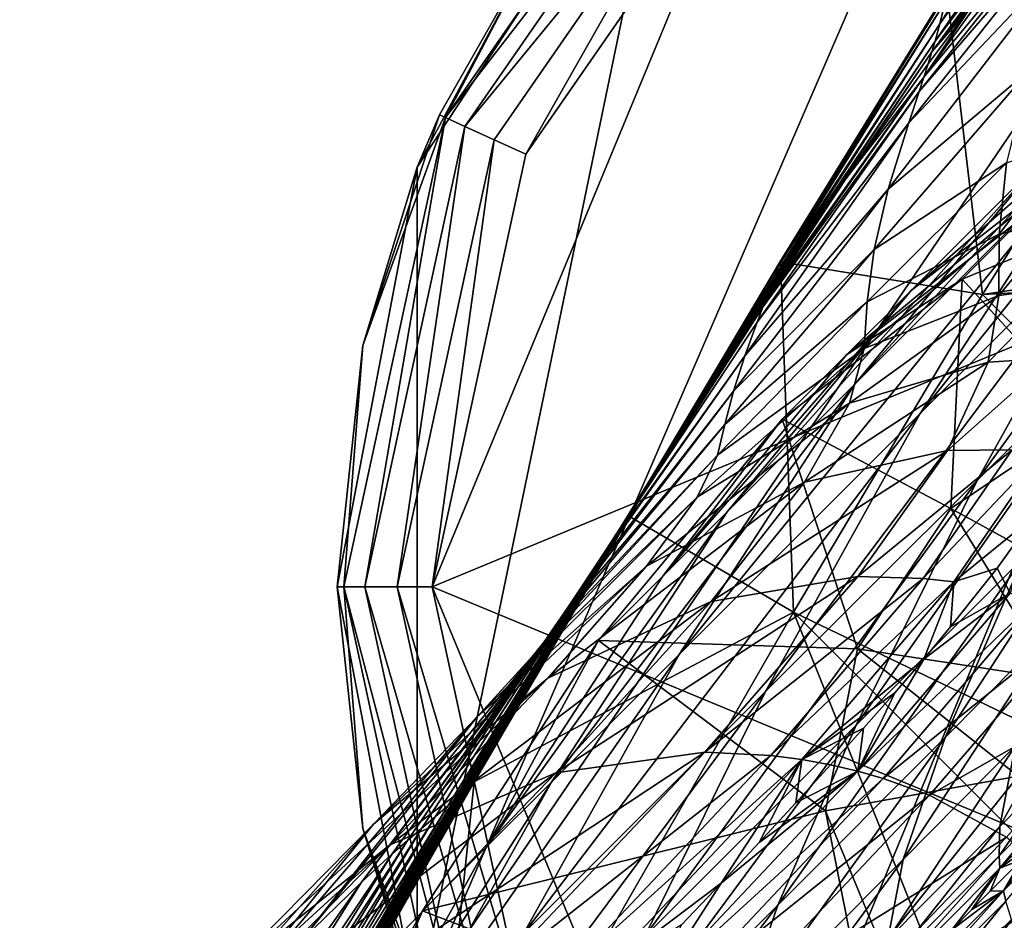
# Model space of a CAD drawing. Units: inches. Extents: x -15.7 to 15.7, y -14 to 7.9.
# Drawn here: x -15.1 to -14.7, y -6.8 to -6.4 of the extents above; entities that cross this region are included whole.
import ezdxf

# ---------------------------------------------------------------- set-up
doc = ezdxf.new("R2010")
doc.units = ezdxf.units.IN
doc.header["$MEASUREMENT"] = 0
for name, color, linetype in [('STORAGE-GLIDE', 4, 'Continuous'), ('STORAGE-LEG', 4, 'Continuous'), ('STORAGE-TOP', 4, 'Continuous')]:
    doc.layers.add(name, color=color, linetype=linetype)

msp = doc.modelspace()

# ---------------------------------------------------------------- linework, layer by layer
at = {"layer": 'STORAGE-GLIDE'}
for points in [[(-14.53849, -6.19322, 0.39365), (-14.97776, -6.83957, 0.39365), (-14.87255, -6.99973, 0.39365)], [(-14.71239, -6.22639, 0.39365), (-14.97776, -6.83957, 0.39365), (-14.53849, -6.19322, 0.39365)], [(-14.53849, -6.19322, 0.39365), (-14.87255, -6.99973, 0.39365), (-14.53849, -7.1381, 0.39365)], [(-14.71239, -6.22639, 0.39365), (-14.87255, -6.33159, 0.39365), (-14.97776, -6.83957, 0.39365)], [(-14.92676, -6.39653, 0.03931), (-14.97776, -6.49175, 0.39365), (-14.87255, -6.33159, 0.39365)], [(-14.87255, -6.33159, 0.39365), (-14.97776, -6.49175, 0.39365), (-14.97776, -6.83957, 0.39365)], [(-14.8644, -6.33974, 0.01148), (-14.96603, -6.4712, 0.02482), (-14.8706, -6.33354, 0.02482)], [(-14.8706, -6.33354, 0.02482), (-14.96603, -6.4712, 0.02482), (-14.92676, -6.39653, 0.03931)], [(-14.8644, -6.33974, 0.01148), (-14.95805, -6.47484, 0.01148), (-14.96603, -6.4712, 0.02482)], [(-14.85497, -6.34918, 0.00271), (-14.95805, -6.47484, 0.01148), (-14.8644, -6.33974, 0.01148)], [(-14.85497, -6.34918, 0.00271), (-14.9459, -6.48036, 0.00271), (-14.95805, -6.47484, 0.01148)], [(-14.93271, -6.48636, -0.00006), (-14.9459, -6.48036, 0.00271), (-14.85497, -6.34918, 0.00271)], [(-14.93271, -6.48636, -0.00006), (-14.85497, -6.34918, 0.00271), (-14.84472, -6.35943, -0.00006)], [(-14.23226, -6.97189, -0.00006), (-14.97156, -6.66566, -0.00006), (-14.23226, -6.35943, -0.00006)], [(-14.84472, -6.35943, -0.00006), (-14.23226, -6.35943, -0.00006), (-14.97156, -6.66566, -0.00006)], [(-14.84472, -6.35943, -0.00006), (-14.97156, -6.66566, -0.00006), (-14.93271, -6.48636, -0.00006)], [(-14.92676, -6.39653, 0.03931), (-14.96855, -6.47006, 0.03931), (-14.97776, -6.49175, 0.39365)], [(-14.96603, -6.4712, 0.02482), (-14.96855, -6.47006, 0.03931), (-14.92676, -6.39653, 0.03931)], [(-14.96603, -6.4712, 0.02482), (-15.00816, -6.66566, 0.02482), (-15.0002, -6.56559, 0.03931)], [(-14.9994, -6.66566, 0.01148), (-15.00816, -6.66566, 0.02482), (-14.96603, -6.4712, 0.02482)], [(-15.0002, -6.56559, 0.03931), (-14.96855, -6.47006, 0.03931), (-14.96603, -6.4712, 0.02482)], [(-14.97776, -6.49175, 0.39365), (-14.96855, -6.47006, 0.03931), (-15.0002, -6.56559, 0.03931)], [(-14.9994, -6.66566, 0.01148), (-14.96603, -6.4712, 0.02482), (-14.95805, -6.47484, 0.01148)], [(-14.95805, -6.47484, 0.01148), (-14.98605, -6.66566, 0.00271), (-14.9994, -6.66566, 0.01148)], [(-14.95805, -6.47484, 0.01148), (-14.9459, -6.48036, 0.00271), (-14.98605, -6.66566, 0.00271)], [(-14.97156, -6.66566, -0.00006), (-14.98605, -6.66566, 0.00271), (-14.9459, -6.48036, 0.00271)], [(-14.97156, -6.66566, -0.00006), (-14.9459, -6.48036, 0.00271), (-14.93271, -6.48636, -0.00006)], [(-14.97776, -6.49175, 0.39365), (-15.01093, -6.66566, 0.21648), (-15.01093, -6.66566, 0.39365)], [(-15.0002, -6.56559, 0.03931), (-15.01093, -6.66566, 0.21648), (-14.97776, -6.49175, 0.39365)], [(-14.97776, -6.83957, 0.39365), (-14.97776, -6.49175, 0.39365), (-15.01093, -6.66566, 0.39365)], [(-15.0002, -6.56559, 0.03931), (-15.00816, -6.66566, 0.02482), (-15.01093, -6.66566, 0.03931)], [(-15.01093, -6.66566, 0.21648), (-15.0002, -6.56559, 0.03931), (-15.01093, -6.66566, 0.03931)], [(-15.01093, -6.66566, 0.03931), (-15.00816, -6.66566, 0.02482), (-15.0002, -6.76573, 0.03931)], [(-15.01093, -6.66566, 0.21648), (-15.01093, -6.66566, 0.03931), (-15.0002, -6.76573, 0.03931)], [(-15.0002, -6.76573, 0.03931), (-14.97776, -6.83957, 0.39365), (-15.01093, -6.66566, 0.21648)], [(-14.97776, -6.83957, 0.39365), (-15.01093, -6.66566, 0.39365), (-15.01093, -6.66566, 0.21648)], [(-15.0002, -6.76573, 0.03931), (-15.00816, -6.66566, 0.02482), (-14.96603, -6.86012, 0.02482)], [(-15.00816, -6.66566, 0.02482), (-14.9994, -6.66566, 0.01148), (-14.95805, -6.85649, 0.01148)], [(-15.00816, -6.66566, 0.02482), (-14.95805, -6.85649, 0.01148), (-14.96603, -6.86012, 0.02482)], [(-14.9459, -6.85096, 0.00271), (-14.95805, -6.85649, 0.01148), (-14.9994, -6.66566, 0.01148)], [(-14.9459, -6.85096, 0.00271), (-14.9994, -6.66566, 0.01148), (-14.98605, -6.66566, 0.00271)], [(-14.98605, -6.66566, 0.00271), (-14.97156, -6.66566, -0.00006), (-14.93271, -6.84496, -0.00006)], [(-14.98605, -6.66566, 0.00271), (-14.93271, -6.84496, -0.00006), (-14.9459, -6.85096, 0.00271)], [(-14.84472, -6.97189, -0.00006), (-14.97156, -6.66566, -0.00006), (-14.23226, -6.97189, -0.00006)], [(-14.84472, -6.97189, -0.00006), (-14.93271, -6.84496, -0.00006), (-14.97156, -6.66566, -0.00006)], [(-14.96855, -6.86126, 0.03931), (-15.0002, -6.76573, 0.03931), (-14.96603, -6.86012, 0.02482)], [(-14.97776, -6.83957, 0.39365), (-15.0002, -6.76573, 0.03931), (-14.96855, -6.86126, 0.03931)]]:
    msp.add_3dface(points, dxfattribs=at)
at = {"layer": 'STORAGE-LEG'}
for points in [[(-14.67281, -6.29475, 14.38657), (-14.67659, -6.31394, 14.33041), (-14.76114, -6.43233, 14.33413)], [(-14.67281, -6.29475, 14.38657), (-14.76114, -6.43233, 14.33413), (-14.75894, -6.4232, 14.39013)], [(-14.67659, -6.31394, 14.33041), (-14.6804, -6.32944, 14.28919), (-14.76317, -6.43958, 14.29368)], [(-14.67659, -6.31394, 14.33041), (-14.76317, -6.43958, 14.29368), (-14.76114, -6.43233, 14.33413)], [(-14.6804, -6.32944, 14.28919), (-14.68316, -6.33896, 14.26452), (-14.76449, -6.44396, 14.26971)], [(-14.6804, -6.32944, 14.28919), (-14.76449, -6.44396, 14.26971), (-14.76317, -6.43958, 14.29368)], [(-14.76449, -6.44396, 14.26971), (-14.68316, -6.33896, 14.26452), (-14.70842, -6.37537, 14.23848)], [(-14.69113, -6.36196, 14.206), (-14.69617, -6.37507, 14.17227), (-14.7698, -6.46039, 14.18111)], [(-14.69113, -6.36196, 14.206), (-14.7698, -6.46039, 14.18111), (-14.76782, -6.4544, 14.21342)], [(-14.69113, -6.36196, 14.206), (-14.76782, -6.4544, 14.21342), (-14.72874, -6.40034, 14.24004)], [(-14.69617, -6.37507, 14.17227), (-14.70682, -6.40229, 14.09759), (-14.77411, -6.47339, 14.1092)], [(-14.69617, -6.37507, 14.17227), (-14.77411, -6.47339, 14.1092), (-14.7698, -6.46039, 14.18111)], [(-14.76449, -6.44396, 14.26971), (-14.70842, -6.37537, 14.23848), (-14.72874, -6.40034, 14.24004)], [(-14.62082, -6.39034, 20.79582), (-14.72037, -6.49007, 18.08088), (-14.79644, -6.58167, 18.08041)], [(-14.62082, -6.39034, 20.79582), (-14.79644, -6.58167, 18.08041), (-14.69667, -6.48197, 20.79503)], [(-14.60968, -6.39517, 23.17213), (-14.69667, -6.48197, 20.79503), (-14.76929, -6.59383, 20.79401)], [(-14.60968, -6.39517, 23.17213), (-14.76929, -6.59383, 20.79401), (-14.68191, -6.50683, 23.17094)], [(-14.76782, -6.4544, 14.21342), (-14.74788, -6.42481, 14.24154), (-14.72874, -6.40034, 14.24004)], [(-14.76449, -6.44396, 14.26971), (-14.72874, -6.40034, 14.24004), (-14.74788, -6.42481, 14.24154)], [(-14.70682, -6.40229, 14.09759), (-14.72421, -6.45168, 13.92753), (-14.78257, -6.50079, 13.94182)], [(-14.70682, -6.40229, 14.09759), (-14.78257, -6.50079, 13.94182), (-14.77411, -6.47339, 14.1092)], [(-14.6626, -6.41461, 14.48825), (-14.75835, -6.41873, 14.48825), (-14.74346, -6.54453, 14.48825)], [(-14.74346, -6.54453, 14.44888), (-14.6626, -6.41461, 14.44888), (-14.6626, -6.41461, 14.48825)], [(-14.74346, -6.54453, 14.44888), (-14.6626, -6.41461, 14.48825), (-14.74346, -6.54453, 14.48825)], [(-14.74346, -6.54453, 14.44888), (-14.40038, -6.49359, 14.44888), (-14.6626, -6.41461, 14.44888)], [(-14.75825, -6.41965, 14.42219), (-14.75894, -6.4232, 14.39013), (-14.82815, -6.53301, 14.39402)], [(-14.75825, -6.41965, 14.42219), (-14.82815, -6.53301, 14.39402), (-14.82757, -6.53147, 14.42558)], [(-14.75825, -6.41898, 14.44093), (-14.75825, -6.41965, 14.42219), (-14.82757, -6.53147, 14.42558)], [(-14.75825, -6.41898, 14.44093), (-14.82757, -6.53147, 14.42558), (-14.82742, -6.53116, 14.44373)], [(-14.75832, -6.41885, 14.45529), (-14.75825, -6.41898, 14.44093), (-14.82742, -6.53116, 14.44373)], [(-14.75832, -6.41885, 14.45529), (-14.82742, -6.53116, 14.44373), (-14.82736, -6.53108, 14.45745)], [(-14.75835, -6.41878, 14.46751), (-14.75832, -6.41885, 14.45529), (-14.82736, -6.53108, 14.45745)], [(-14.75835, -6.41878, 14.46751), (-14.82736, -6.53108, 14.45745), (-14.82732, -6.53102, 14.46897)], [(-14.75836, -6.41874, 14.4783), (-14.75835, -6.41878, 14.46751), (-14.82732, -6.53102, 14.46897)], [(-14.75836, -6.41874, 14.4783), (-14.82732, -6.53102, 14.46897), (-14.82728, -6.53098, 14.47904)], [(-14.75836, -6.41874, 14.48337), (-14.75836, -6.41874, 14.4783), (-14.82728, -6.53098, 14.47904)], [(-14.75836, -6.41874, 14.48337), (-14.82728, -6.53098, 14.47904), (-14.82727, -6.53096, 14.48374)], [(-14.75835, -6.41873, 14.48588), (-14.75836, -6.41874, 14.48337), (-14.82727, -6.53096, 14.48374)], [(-14.75835, -6.41873, 14.48588), (-14.82727, -6.53096, 14.48374), (-14.82726, -6.53095, 14.48606)], [(-14.75835, -6.41873, 14.48838), (-14.75835, -6.41873, 14.48588), (-14.82726, -6.53095, 14.48606)], [(-14.75835, -6.41873, 14.48838), (-14.82726, -6.53095, 14.48606), (-14.82725, -6.53094, 14.48838)], [(-14.82725, -6.53094, 14.48825), (-14.74346, -6.54453, 14.48825), (-14.75835, -6.41873, 14.48825)], [(-14.75894, -6.4232, 14.39013), (-14.76114, -6.43233, 14.33413), (-14.82962, -6.53696, 14.33854)], [(-14.75894, -6.4232, 14.39013), (-14.82962, -6.53696, 14.33854), (-14.82815, -6.53301, 14.39402)], [(-14.76782, -6.4544, 14.21342), (-14.76603, -6.4489, 14.243), (-14.74788, -6.42481, 14.24154)], [(-14.76449, -6.44396, 14.26971), (-14.74788, -6.42481, 14.24154), (-14.76603, -6.4489, 14.243)], [(-14.76114, -6.43233, 14.33413), (-14.76317, -6.43958, 14.29368), (-14.83082, -6.54017, 14.29854)], [(-14.76114, -6.43233, 14.33413), (-14.83082, -6.54017, 14.29854), (-14.82962, -6.53696, 14.33854)], [(-14.64594, -6.43196, 18.08119), (-14.69868, -6.48478, 16.64617), (-14.77314, -6.54287, 16.64601)], [(-14.64594, -6.43196, 18.08119), (-14.77314, -6.54287, 16.64601), (-14.72037, -6.49007, 18.08088)], [(-14.76317, -6.43958, 14.29368), (-14.76449, -6.44396, 14.26971), (-14.83157, -6.54215, 14.27489)], [(-14.76317, -6.43958, 14.29368), (-14.83157, -6.54215, 14.27489), (-14.83082, -6.54017, 14.29854)], [(-14.61342, -6.43905, 25.042), (-14.68191, -6.50683, 23.17094), (-14.74573, -6.62162, 23.16963)], [(-14.61342, -6.43905, 25.042), (-14.74573, -6.62162, 23.16963), (-14.67682, -6.55317, 25.04074)], [(-14.83157, -6.54215, 14.27489), (-14.76449, -6.44396, 14.26971), (-14.80018, -6.49659, 14.24584)], [(-14.76603, -6.4489, 14.243), (-14.80018, -6.49659, 14.24584), (-14.76449, -6.44396, 14.26971)], [(-14.76782, -6.4544, 14.21342), (-14.80018, -6.49659, 14.24584), (-14.76603, -6.4489, 14.243)], [(-14.72421, -6.45168, 13.92753), (-14.73361, -6.48993, 13.74013), (-14.78843, -6.52585, 13.75331)], [(-14.72421, -6.45168, 13.92753), (-14.78843, -6.52585, 13.75331), (-14.78257, -6.50079, 13.94182)], [(-14.76782, -6.4544, 14.21342), (-14.7698, -6.46039, 14.18111), (-14.83447, -6.54972, 14.18768)], [(-14.76782, -6.4544, 14.21342), (-14.83447, -6.54972, 14.18768), (-14.8334, -6.54694, 14.21945)], [(-14.76782, -6.4544, 14.21342), (-14.8334, -6.54694, 14.21945), (-14.80018, -6.49659, 14.24584)], [(-14.7698, -6.46039, 14.18111), (-14.77411, -6.47339, 14.1092), (-14.83682, -6.55592, 14.11689)], [(-14.7698, -6.46039, 14.18111), (-14.83682, -6.55592, 14.11689), (-14.83447, -6.54972, 14.18768)], [(-14.77411, -6.47339, 14.1092), (-14.78257, -6.50079, 13.94182), (-14.84192, -6.56996, 13.95126)], [(-14.77411, -6.47339, 14.1092), (-14.84192, -6.56996, 13.95126), (-14.83682, -6.55592, 14.11689)], [(-14.69667, -6.48197, 20.79503), (-14.79644, -6.58167, 18.08041), (-14.86925, -6.69367, 18.07983)], [(-14.69667, -6.48197, 20.79503), (-14.86925, -6.69367, 18.07983), (-14.76929, -6.59383, 20.79401)], [(-14.70729, -6.48093, 13.73175), (-14.71083, -6.51364, 13.53806), (-14.73665, -6.51951, 13.5439)], [(-14.70729, -6.48093, 13.73175), (-14.73665, -6.51951, 13.5439), (-14.73361, -6.48993, 13.74013)], [(-14.69868, -6.48478, 16.64617), (-14.72537, -6.51148, 15.92072), (-14.79984, -6.56956, 15.92064)], [(-14.69868, -6.48478, 16.64617), (-14.79984, -6.56956, 15.92064), (-14.77314, -6.54287, 16.64601)], [(-14.72037, -6.49007, 18.08088), (-14.77314, -6.54287, 16.64601), (-14.84926, -6.63448, 16.64577)], [(-14.72037, -6.49007, 18.08088), (-14.84926, -6.63448, 16.64577), (-14.79644, -6.58167, 18.08041)], [(-14.73361, -6.48993, 13.74013), (-14.73665, -6.51951, 13.5439), (-14.7913, -6.54753, 13.55409)], [(-14.73361, -6.48993, 13.74013), (-14.7913, -6.54753, 13.55409), (-14.78843, -6.52585, 13.75331)], [(-14.37064, -6.52483, 14.44888), (-14.40038, -6.49359, 14.44888), (-14.74346, -6.54453, 14.44888)], [(-14.8334, -6.54694, 14.21945), (-14.83243, -6.5444, 14.24857), (-14.80018, -6.49659, 14.24584)], [(-14.83157, -6.54215, 14.27489), (-14.80018, -6.49659, 14.24584), (-14.83243, -6.5444, 14.24857)], [(-14.78257, -6.50079, 13.94182), (-14.78843, -6.52585, 13.75331), (-14.84665, -6.58456, 13.76278)], [(-14.78257, -6.50079, 13.94182), (-14.84665, -6.58456, 13.76278), (-14.84192, -6.56996, 13.95126)], [(-14.68191, -6.50683, 23.17094), (-14.76929, -6.59383, 20.79401), (-14.83337, -6.70902, 20.79296)], [(-14.68191, -6.50683, 23.17094), (-14.83337, -6.70902, 20.79296), (-14.74573, -6.62162, 23.16963)], [(-14.75199, -6.5381, 15.19704), (-14.72537, -6.51148, 15.92072), (-14.68227, -6.50946, 15.19704)], [(-14.75199, -6.5381, 15.19704), (-14.68227, -6.50946, 15.19704), (-14.69983, -6.59505, 15.19704)], [(-14.79984, -6.56956, 15.92064), (-14.72537, -6.51148, 15.92072), (-14.75199, -6.5381, 15.19704)], [(-14.71083, -6.51364, 13.53806), (-14.71085, -6.54139, 13.31511), (-14.73678, -6.54496, 13.31888)], [(-14.71083, -6.51364, 13.53806), (-14.73678, -6.54496, 13.31888), (-14.73665, -6.51951, 13.5439)], [(-14.73665, -6.51951, 13.5439), (-14.73678, -6.54496, 13.31888), (-14.79253, -6.56687, 13.32612)], [(-14.73665, -6.51951, 13.5439), (-14.79253, -6.56687, 13.32612), (-14.7913, -6.54753, 13.55409)], [(-14.78843, -6.52585, 13.75331), (-14.7913, -6.54753, 13.55409), (-14.85027, -6.59829, 13.56228)], [(-14.78843, -6.52585, 13.75331), (-14.85027, -6.59829, 13.56228), (-14.84665, -6.58456, 13.76278)], [(-14.37064, -6.52483, 14.44888), (-14.74346, -6.54453, 14.44888), (-14.41754, -6.87052, 14.44888)], [(-14.82732, -6.53102, 14.46897), (-14.82736, -6.53108, 14.45745), (-14.89011, -6.6367, 14.45927)], [(-14.82732, -6.53102, 14.46897), (-14.89011, -6.6367, 14.45927), (-14.88998, -6.63659, 14.4702)], [(-14.82728, -6.53098, 14.47904), (-14.82732, -6.53102, 14.46897), (-14.88998, -6.63659, 14.4702)], [(-14.82728, -6.53098, 14.47904), (-14.88998, -6.63659, 14.4702), (-14.88989, -6.63649, 14.47966)], [(-14.82727, -6.53096, 14.48374), (-14.82728, -6.53098, 14.47904), (-14.88989, -6.63649, 14.47966)], [(-14.82727, -6.53096, 14.48374), (-14.88989, -6.63649, 14.47966), (-14.88985, -6.63645, 14.48405)], [(-14.82726, -6.53095, 14.48606), (-14.82727, -6.53096, 14.48374), (-14.88985, -6.63645, 14.48405)], [(-14.82726, -6.53095, 14.48606), (-14.88985, -6.63645, 14.48405), (-14.88983, -6.63643, 14.48621)], [(-14.82725, -6.53094, 14.48838), (-14.82726, -6.53095, 14.48606), (-14.88983, -6.63643, 14.48621)], [(-14.82725, -6.53094, 14.48838), (-14.88983, -6.63643, 14.48621), (-14.88982, -6.63641, 14.48838)], [(-14.82725, -6.53094, 14.48825), (-14.88982, -6.63641, 14.48825), (-14.82179, -6.67606, 14.48825)], [(-14.82725, -6.53094, 14.48825), (-14.82179, -6.67606, 14.48825), (-14.74346, -6.54453, 14.48825)], [(-14.82815, -6.53301, 14.39402), (-14.82962, -6.53696, 14.33854), (-14.89273, -6.64024, 14.34268)], [(-14.82815, -6.53301, 14.39402), (-14.89273, -6.64024, 14.34268), (-14.89126, -6.63812, 14.39756)], [(-14.82757, -6.53147, 14.42558), (-14.82815, -6.53301, 14.39402), (-14.89126, -6.63812, 14.39756)], [(-14.82757, -6.53147, 14.42558), (-14.89126, -6.63812, 14.39756), (-14.89056, -6.63719, 14.42856)], [(-14.82742, -6.53116, 14.44373), (-14.82757, -6.53147, 14.42558), (-14.89056, -6.63719, 14.42856)], [(-14.82742, -6.53116, 14.44373), (-14.89056, -6.63719, 14.42856), (-14.89028, -6.63687, 14.44614)], [(-14.82736, -6.53108, 14.45745), (-14.82742, -6.53116, 14.44373), (-14.89028, -6.63687, 14.44614)], [(-14.82736, -6.53108, 14.45745), (-14.89028, -6.63687, 14.44614), (-14.89011, -6.6367, 14.45927)], [(-14.82962, -6.53696, 14.33854), (-14.83082, -6.54017, 14.29854), (-14.89387, -6.6419, 14.30303)], [(-14.82962, -6.53696, 14.33854), (-14.89387, -6.6419, 14.30303), (-14.89273, -6.64024, 14.34268)], [(-14.79984, -6.56956, 15.92064), (-14.75199, -6.5381, 15.19704), (-14.82646, -6.59619, 15.19704)], [(-14.75663, -6.63313, 15.19704), (-14.82646, -6.59619, 15.19704), (-14.75199, -6.5381, 15.19704)], [(-14.69983, -6.59505, 15.19704), (-14.75663, -6.63313, 15.19704), (-14.75199, -6.5381, 15.19704)], [(-14.83082, -6.54017, 14.29854), (-14.83157, -6.54215, 14.27489), (-14.89456, -6.64293, 14.27956)], [(-14.83082, -6.54017, 14.29854), (-14.89456, -6.64293, 14.27956), (-14.89387, -6.6419, 14.30303)], [(-14.83157, -6.54215, 14.27489), (-14.86379, -6.59326, 14.25112), (-14.89456, -6.64293, 14.27956)], [(-14.77314, -6.54287, 16.64601), (-14.79984, -6.56956, 15.92064), (-14.87597, -6.66119, 15.92052)], [(-14.77314, -6.54287, 16.64601), (-14.87597, -6.66119, 15.92052), (-14.84926, -6.63448, 16.64577)], [(-14.83157, -6.54215, 14.27489), (-14.83243, -6.5444, 14.24857), (-14.86379, -6.59326, 14.25112)], [(-14.71085, -6.54139, 13.31511), (-14.71493, -6.57088, 12.9213), (-14.74121, -6.57258, 12.92359)], [(-14.71085, -6.54139, 13.31511), (-14.74121, -6.57258, 12.92359), (-14.73678, -6.54496, 13.31888)], [(-14.8334, -6.54694, 14.21945), (-14.83447, -6.54972, 14.18768), (-14.89716, -6.64681, 14.19301)], [(-14.8334, -6.54694, 14.21945), (-14.89716, -6.64681, 14.19301), (-14.8962, -6.64538, 14.22455)], [(-14.8334, -6.54694, 14.21945), (-14.8962, -6.64538, 14.22455), (-14.86379, -6.59326, 14.25112)], [(-14.8334, -6.54694, 14.21945), (-14.86379, -6.59326, 14.25112), (-14.83243, -6.5444, 14.24857)], [(-14.82179, -6.67606, 14.44888), (-14.74346, -6.54453, 14.44888), (-14.74346, -6.54453, 14.48825)], [(-14.82179, -6.67606, 14.44888), (-14.74346, -6.54453, 14.48825), (-14.82179, -6.67606, 14.48825)], [(-14.41754, -6.87052, 14.44888), (-14.74346, -6.54453, 14.44888), (-14.82179, -6.67606, 14.44888)], [(-14.73678, -6.54496, 13.31888), (-14.74121, -6.57258, 12.92359), (-14.79862, -6.58952, 12.92832)], [(-14.73678, -6.54496, 13.31888), (-14.79862, -6.58952, 12.92832), (-14.79253, -6.56687, 13.32612)], [(-14.83447, -6.54972, 14.18768), (-14.83682, -6.55592, 14.11689), (-14.89927, -6.65, 14.12268)], [(-14.83447, -6.54972, 14.18768), (-14.89927, -6.65, 14.12268), (-14.89716, -6.64681, 14.19301)], [(-14.7913, -6.54753, 13.55409), (-14.79253, -6.56687, 13.32612), (-14.85331, -6.6111, 13.3325)], [(-14.7913, -6.54753, 13.55409), (-14.85331, -6.6111, 13.3325), (-14.85027, -6.59829, 13.56228)], [(-14.67682, -6.55317, 25.04074), (-14.74573, -6.62162, 23.16963), (-14.79582, -6.72287, 23.16846)], [(-14.67682, -6.55317, 25.04074), (-14.79582, -6.72287, 23.16846), (-14.72666, -6.65375, 25.0395)], [(-14.83682, -6.55592, 14.11689), (-14.84192, -6.56996, 13.95126), (-14.90409, -6.65737, 13.95779)], [(-14.83682, -6.55592, 14.11689), (-14.90409, -6.65737, 13.95779), (-14.89927, -6.65, 14.12268)], [(-14.79253, -6.56687, 13.32612), (-14.79862, -6.58952, 12.92832), (-14.86175, -6.62843, 12.93273)], [(-14.79253, -6.56687, 13.32612), (-14.86175, -6.62843, 12.93273), (-14.85331, -6.6111, 13.3325)], [(-14.84192, -6.56996, 13.95126), (-14.84665, -6.58456, 13.76278), (-14.90918, -6.66533, 13.76949)], [(-14.84192, -6.56996, 13.95126), (-14.90918, -6.66533, 13.76949), (-14.90409, -6.65737, 13.95779)], [(-14.79984, -6.56956, 15.92064), (-14.82646, -6.59619, 15.19704), (-14.87597, -6.66119, 15.92052)], [(-14.71493, -6.57088, 12.9213), (-14.73126, -6.60886, 12.18763), (-14.758, -6.60912, 12.1889)], [(-14.71493, -6.57088, 12.9213), (-14.758, -6.60912, 12.1889), (-14.74121, -6.57258, 12.92359)], [(-14.74121, -6.57258, 12.92359), (-14.758, -6.60912, 12.1889), (-14.81721, -6.6222, 12.19164)], [(-14.74121, -6.57258, 12.92359), (-14.81721, -6.6222, 12.19164), (-14.79862, -6.58952, 12.92832)], [(-14.79644, -6.58167, 18.08041), (-14.84926, -6.63448, 16.64577), (-14.92212, -6.74653, 16.64547)], [(-14.79644, -6.58167, 18.08041), (-14.92212, -6.74653, 16.64547), (-14.86925, -6.69367, 18.07983)], [(-14.84665, -6.58456, 13.76278), (-14.85027, -6.59829, 13.56228), (-14.91393, -6.67301, 13.5685)], [(-14.84665, -6.58456, 13.76278), (-14.91393, -6.67301, 13.5685), (-14.90918, -6.66533, 13.76949)], [(-14.79862, -6.58952, 12.92832), (-14.81721, -6.6222, 12.19164), (-14.88276, -6.657, 12.19418)], [(-14.79862, -6.58952, 12.92832), (-14.88276, -6.657, 12.19418), (-14.86175, -6.62843, 12.93273)], [(-14.76929, -6.59383, 20.79401), (-14.86925, -6.69367, 18.07983), (-14.93349, -6.80906, 18.07925)], [(-14.76929, -6.59383, 20.79401), (-14.93349, -6.80906, 18.07925), (-14.83337, -6.70902, 20.79296)], [(-14.90261, -6.68784, 15.19704), (-14.87597, -6.66119, 15.92052), (-14.82646, -6.59619, 15.19704)], [(-14.82646, -6.59619, 15.19704), (-14.79536, -6.69124, 15.19704), (-14.90261, -6.68784, 15.19704)], [(-14.89534, -6.64408, 14.25344), (-14.86379, -6.59326, 14.25112), (-14.8962, -6.64538, 14.22455)], [(-14.86379, -6.59326, 14.25112), (-14.89534, -6.64408, 14.25344), (-14.89456, -6.64293, 14.27956)], [(-14.82646, -6.59619, 15.19704), (-14.75663, -6.63313, 15.19704), (-14.79536, -6.69124, 15.19704)], [(-14.75663, -6.63313, 15.07893), (-14.69983, -6.59505, 15.07893), (-14.68205, -6.67407, 15.07893)], [(-14.69983, -6.59505, 15.19704), (-14.69983, -6.59505, 15.07893), (-14.75663, -6.63313, 15.07893)], [(-14.69983, -6.59505, 15.19704), (-14.75663, -6.63313, 15.07893), (-14.75663, -6.63313, 15.19704)], [(-14.85027, -6.59829, 13.56228), (-14.85331, -6.6111, 13.3325), (-14.91889, -6.68076, 13.33754)], [(-14.85027, -6.59829, 13.56228), (-14.91889, -6.68076, 13.33754), (-14.91393, -6.67301, 13.5685)], [(-14.68041, -6.60757, 26.28926), (-14.72666, -6.65375, 25.0395), (-14.75903, -6.72797, 25.03855)], [(-14.68041, -6.60757, 26.28926), (-14.75903, -6.72797, 25.03855), (-14.7126, -6.68123, 26.28829)], [(-14.85331, -6.6111, 13.3325), (-14.86175, -6.62843, 12.93273), (-14.92967, -6.69405, 12.93617)], [(-14.85331, -6.6111, 13.3325), (-14.92967, -6.69405, 12.93617), (-14.91889, -6.68076, 13.33754)], [(-14.758, -6.60912, 12.1889), (-14.79522, -6.66135, 10.9457), (-14.85598, -6.67166, 10.947)], [(-14.758, -6.60912, 12.1889), (-14.85598, -6.67166, 10.947), (-14.81721, -6.6222, 12.19164)], [(-14.73126, -6.60886, 12.18763), (-14.76807, -6.6621, 10.94508), (-14.79522, -6.66135, 10.9457)], [(-14.73126, -6.60886, 12.18763), (-14.79522, -6.66135, 10.9457), (-14.758, -6.60912, 12.1889)], [(-14.7187, -6.60996, 12.18704), (-14.76807, -6.6621, 10.94508), (-14.73126, -6.60886, 12.18763)], [(-14.7187, -6.60996, 12.18704), (-14.75541, -6.66358, 10.9448), (-14.76807, -6.6621, 10.94508)], [(-14.72198, -6.63639, 11.63996), (-14.75541, -6.66358, 10.9448), (-14.7187, -6.60996, 12.18704)], [(-14.81721, -6.6222, 12.19164), (-14.85598, -6.67166, 10.947), (-14.92356, -6.70351, 10.94808)], [(-14.81721, -6.6222, 12.19164), (-14.92356, -6.70351, 10.94808), (-14.88276, -6.657, 12.19418)], [(-14.74573, -6.62162, 23.16963), (-14.83337, -6.70902, 20.79296), (-14.88362, -6.81065, 20.79206)], [(-14.74573, -6.62162, 23.16963), (-14.88362, -6.81065, 20.79206), (-14.79582, -6.72287, 23.16846)], [(-14.86175, -6.62843, 12.93273), (-14.88276, -6.657, 12.19418), (-14.95307, -6.71954, 12.19599)], [(-14.86175, -6.62843, 12.93273), (-14.95307, -6.71954, 12.19599), (-14.92967, -6.69405, 12.93617)], [(-14.89028, -6.63687, 14.44614), (-14.89056, -6.63719, 14.42856), (-14.95543, -6.74778, 14.43074)], [(-14.89028, -6.63687, 14.44614), (-14.95543, -6.74778, 14.43074), (-14.95494, -6.7473, 14.44781)], [(-14.89011, -6.6367, 14.45927), (-14.89028, -6.63687, 14.44614), (-14.95494, -6.7473, 14.44781)], [(-14.89011, -6.6367, 14.45927), (-14.95494, -6.7473, 14.44781), (-14.95462, -6.74699, 14.46047)], [(-14.88998, -6.63659, 14.4702), (-14.89011, -6.6367, 14.45927), (-14.95462, -6.74699, 14.46047)], [(-14.88998, -6.63659, 14.4702), (-14.95462, -6.74699, 14.46047), (-14.95439, -6.74676, 14.47097)], [(-14.88989, -6.63649, 14.47966), (-14.88998, -6.63659, 14.4702), (-14.95439, -6.74676, 14.47097)], [(-14.88989, -6.63649, 14.47966), (-14.95439, -6.74676, 14.47097), (-14.95421, -6.74657, 14.48004)], [(-14.88985, -6.63645, 14.48405), (-14.88989, -6.63649, 14.47966), (-14.95421, -6.74657, 14.48004)], [(-14.88985, -6.63645, 14.48405), (-14.95421, -6.74657, 14.48004), (-14.95414, -6.74651, 14.48424)], [(-14.88983, -6.63643, 14.48621), (-14.88985, -6.63645, 14.48405), (-14.95414, -6.74651, 14.48424)], [(-14.88983, -6.63643, 14.48621), (-14.95414, -6.74651, 14.48424), (-14.95411, -6.74647, 14.48631)], [(-14.88982, -6.63641, 14.48838), (-14.88983, -6.63643, 14.48621), (-14.95411, -6.74647, 14.48631)], [(-14.88982, -6.63641, 14.48838), (-14.95411, -6.74647, 14.48631), (-14.95407, -6.74643, 14.48838)], [(-14.88982, -6.63641, 14.48825), (-14.95407, -6.74643, 14.48825), (-14.82179, -6.67606, 14.48825)], [(-14.84926, -6.63448, 16.64577), (-14.87597, -6.66119, 15.92052), (-14.94886, -6.77325, 15.92037)], [(-14.84926, -6.63448, 16.64577), (-14.94886, -6.77325, 15.92037), (-14.92212, -6.74653, 16.64547)], [(-14.71329, -6.70381, 15.07893), (-14.79536, -6.69124, 15.07893), (-14.75663, -6.63313, 15.07893)], [(-14.79536, -6.69124, 15.07893), (-14.79536, -6.69124, 15.19704), (-14.75663, -6.63313, 15.19704)], [(-14.79536, -6.69124, 15.07893), (-14.75663, -6.63313, 15.19704), (-14.75663, -6.63313, 15.07893)], [(-14.68205, -6.67407, 15.07893), (-14.71329, -6.70381, 15.07893), (-14.75663, -6.63313, 15.07893)], [(-14.75541, -6.66358, 10.9448), (-14.72198, -6.63639, 11.63996), (-14.73745, -6.65786, 11.13299)], [(-14.72198, -6.63639, 11.63996), (-14.73211, -6.66817, 10.94431), (-14.73745, -6.65786, 11.13299)], [(-14.89273, -6.64024, 14.34268), (-14.89387, -6.6419, 14.30303), (-14.95934, -6.75134, 14.30662)], [(-14.89273, -6.64024, 14.34268), (-14.95934, -6.75134, 14.30662), (-14.95808, -6.75022, 14.34599)], [(-14.89126, -6.63812, 14.39756), (-14.89273, -6.64024, 14.34268), (-14.95808, -6.75022, 14.34599)], [(-14.89126, -6.63812, 14.39756), (-14.95808, -6.75022, 14.34599), (-14.95636, -6.74866, 14.4003)], [(-14.89056, -6.63719, 14.42856), (-14.89126, -6.63812, 14.39756), (-14.95636, -6.74866, 14.4003)], [(-14.89056, -6.63719, 14.42856), (-14.95636, -6.74866, 14.4003), (-14.95543, -6.74778, 14.43074)], [(-14.89387, -6.6419, 14.30303), (-14.89456, -6.64293, 14.27956), (-14.96008, -6.752, 14.2833)], [(-14.89387, -6.6419, 14.30303), (-14.96008, -6.752, 14.2833), (-14.95934, -6.75134, 14.30662)], [(-14.96008, -6.752, 14.2833), (-14.89456, -6.64293, 14.27956), (-14.92786, -6.69752, 14.2555)], [(-14.89456, -6.64293, 14.27956), (-14.91148, -6.67051, 14.25451), (-14.92786, -6.69752, 14.2555)], [(-14.89456, -6.64293, 14.27956), (-14.89534, -6.64408, 14.25344), (-14.91148, -6.67051, 14.25451)], [(-14.8962, -6.64538, 14.22455), (-14.91148, -6.67051, 14.25451), (-14.89534, -6.64408, 14.25344)], [(-14.89716, -6.64681, 14.19301), (-14.89927, -6.65, 14.12268), (-14.96507, -6.7564, 14.12707)], [(-14.89716, -6.64681, 14.19301), (-14.96507, -6.7564, 14.12707), (-14.96284, -6.75444, 14.19716)], [(-14.8962, -6.64538, 14.22455), (-14.89716, -6.64681, 14.19301), (-14.96284, -6.75444, 14.19716)], [(-14.8962, -6.64538, 14.22455), (-14.96284, -6.75444, 14.19716), (-14.96183, -6.75355, 14.22856)], [(-14.96183, -6.75355, 14.22856), (-14.92786, -6.69752, 14.2555), (-14.8962, -6.64538, 14.22455)], [(-14.8962, -6.64538, 14.22455), (-14.92786, -6.69752, 14.2555), (-14.91148, -6.67051, 14.25451)], [(-14.89927, -6.65, 14.12268), (-14.90409, -6.65737, 13.95779), (-14.97023, -6.7609, 13.96253)], [(-14.89927, -6.65, 14.12268), (-14.97023, -6.7609, 13.96253), (-14.96507, -6.7564, 14.12707)], [(-14.88276, -6.657, 12.19418), (-14.92356, -6.70351, 10.94808), (-14.99585, -6.76388, 10.94857)], [(-14.88276, -6.657, 12.19418), (-14.99585, -6.76388, 10.94857), (-14.95307, -6.71954, 12.19599)], [(-14.90409, -6.65737, 13.95779), (-14.90918, -6.66533, 13.76949), (-14.97592, -6.7658, 13.77426)], [(-14.90409, -6.65737, 13.95779), (-14.97592, -6.7658, 13.77426), (-14.97023, -6.7609, 13.96253)], [(-14.72666, -6.65375, 25.0395), (-14.79582, -6.72287, 23.16846), (-14.82832, -6.79746, 23.16763)], [(-14.72666, -6.65375, 25.0395), (-14.82832, -6.79746, 23.16763), (-14.75903, -6.72797, 25.03855)], [(-14.90261, -6.68784, 15.19704), (-14.94886, -6.77325, 15.92037), (-14.87597, -6.66119, 15.92052)], [(-14.79522, -6.66135, 10.9457), (-14.85856, -6.73404, 9.07778), (-14.92029, -6.74263, 9.07821)], [(-14.79522, -6.66135, 10.9457), (-14.92029, -6.74263, 9.07821), (-14.85598, -6.67166, 10.947)], [(-14.76807, -6.6621, 10.94508), (-14.85856, -6.73404, 9.07778), (-14.79522, -6.66135, 10.9457)], [(-14.73211, -6.66817, 10.94431), (-14.75675, -6.68222, 10.53493), (-14.73745, -6.65786, 11.13299)], [(-14.75675, -6.68222, 10.53493), (-14.75541, -6.66358, 10.9448), (-14.73745, -6.65786, 11.13299)], [(-14.90918, -6.66533, 13.76949), (-14.91393, -6.67301, 13.5685), (-14.98169, -6.77071, 13.57281)], [(-14.90918, -6.66533, 13.76949), (-14.98169, -6.77071, 13.57281), (-14.97592, -6.7658, 13.77426)], [(-14.76807, -6.6621, 10.94508), (-14.83115, -6.73543, 9.07754), (-14.85856, -6.73404, 9.07778)], [(-14.75541, -6.66358, 10.9448), (-14.83115, -6.73543, 9.07754), (-14.76807, -6.6621, 10.94508)], [(-14.75541, -6.66358, 10.9448), (-14.81843, -6.73714, 9.07742), (-14.83115, -6.73543, 9.07754)], [(-14.81843, -6.73714, 9.07742), (-14.75541, -6.66358, 10.9448), (-14.76787, -6.69552, 10.20132)], [(-14.76787, -6.69552, 10.20132), (-14.75541, -6.66358, 10.9448), (-14.75675, -6.68222, 10.53493)], [(-14.72145, -6.67115, 10.94411), (-14.79519, -6.74197, 9.07723), (-14.73211, -6.66817, 10.94431)], [(-14.79519, -6.74197, 9.07723), (-14.76787, -6.69552, 10.20132), (-14.73211, -6.66817, 10.94431)], [(-14.76787, -6.69552, 10.20132), (-14.75675, -6.68222, 10.53493), (-14.73211, -6.66817, 10.94431)], [(-14.85598, -6.67166, 10.947), (-14.92029, -6.74263, 9.07821), (-14.98915, -6.77268, 9.07843)], [(-14.85598, -6.67166, 10.947), (-14.98915, -6.77268, 9.07843), (-14.92356, -6.70351, 10.94808)], [(-14.91393, -6.67301, 13.5685), (-14.91889, -6.68076, 13.33754), (-14.98817, -6.77628, 13.34084)], [(-14.91393, -6.67301, 13.5685), (-14.98817, -6.77628, 13.34084), (-14.98169, -6.77071, 13.57281)], [(-14.72145, -6.67115, 10.94411), (-14.78465, -6.74496, 9.07715), (-14.79519, -6.74197, 9.07723)], [(-14.70192, -6.67834, 10.94378), (-14.78465, -6.74496, 9.07715), (-14.72145, -6.67115, 10.94411)], [(-14.97444, -6.94149, 14.44888), (-14.82179, -6.67606, 14.44888), (-14.82179, -6.67606, 14.48825)], [(-14.97444, -6.94149, 14.44888), (-14.82179, -6.67606, 14.48825), (-14.97444, -6.94149, 14.48825)], [(-14.95407, -6.74643, 14.48825), (-14.97444, -6.94149, 14.48825), (-14.82179, -6.67606, 14.48825)], [(-14.82179, -6.67606, 14.44888), (-14.97444, -6.94149, 14.44888), (-14.68126, -7.02589, 14.44888)], [(-14.82179, -6.67606, 14.44888), (-14.68126, -7.02589, 14.44888), (-14.54903, -6.94883, 14.44888)], [(-14.41754, -6.87052, 14.44888), (-14.82179, -6.67606, 14.44888), (-14.54903, -6.94883, 14.44888)], [(-14.91889, -6.68076, 13.33754), (-14.92967, -6.69405, 12.93617), (-15.00076, -6.788, 12.93816)], [(-14.91889, -6.68076, 13.33754), (-15.00076, -6.788, 12.93816), (-14.98817, -6.77628, 13.34084)], [(-14.70192, -6.67834, 10.94378), (-14.76551, -6.75195, 9.07702), (-14.78465, -6.74496, 9.07715)], [(-14.7126, -6.68123, 26.28829), (-14.75903, -6.72797, 25.03855), (-14.77643, -6.77855, 25.03788)], [(-14.7126, -6.68123, 26.28829), (-14.77643, -6.77855, 25.03788), (-14.72993, -6.73166, 26.28748)], [(-14.66872, -6.69677, 10.9434), (-14.76551, -6.75195, 9.07702), (-14.70192, -6.67834, 10.94378)], [(-14.90261, -6.68784, 15.19704), (-14.97552, -6.79991, 15.19704), (-14.94886, -6.77325, 15.92037)], [(-14.80862, -6.75839, 15.19704), (-14.97552, -6.79991, 15.19704), (-14.90261, -6.68784, 15.19704)], [(-14.80862, -6.75839, 15.19704), (-14.90261, -6.68784, 15.19704), (-14.79536, -6.69124, 15.19704)], [(-14.92967, -6.69405, 12.93617), (-14.95307, -6.71954, 12.19599), (-15.02594, -6.81241, 12.19666)], [(-14.92967, -6.69405, 12.93617), (-15.02594, -6.81241, 12.19666), (-15.00076, -6.788, 12.93816)], [(-14.86925, -6.69367, 18.07983), (-14.92212, -6.74653, 16.64547), (-14.98641, -6.86196, 16.64518)], [(-14.86925, -6.69367, 18.07983), (-14.98641, -6.86196, 16.64518), (-14.93349, -6.80906, 18.07925)], [(-14.79536, -6.69124, 15.07893), (-14.72881, -6.74405, 15.07893), (-14.80862, -6.75839, 15.07893)], [(-14.80862, -6.75839, 15.07893), (-14.80862, -6.75839, 15.19704), (-14.79536, -6.69124, 15.19704)], [(-14.80862, -6.75839, 15.07893), (-14.79536, -6.69124, 15.19704), (-14.79536, -6.69124, 15.07893)], [(-14.79536, -6.69124, 15.07893), (-14.71329, -6.70381, 15.07893), (-14.72881, -6.74405, 15.07893)], [(-14.94436, -6.72498, 14.25644), (-14.92786, -6.69752, 14.2555), (-14.96183, -6.75355, 14.22856)], [(-14.92786, -6.69752, 14.2555), (-14.94436, -6.72498, 14.25644), (-14.96008, -6.752, 14.2833)], [(-14.77989, -6.70949, 9.84639), (-14.81843, -6.73714, 9.07742), (-14.76787, -6.69552, 10.20132)], [(-14.77989, -6.70949, 9.84639), (-14.76787, -6.69552, 10.20132), (-14.79519, -6.74197, 9.07723)], [(-14.66872, -6.69677, 10.9434), (-14.73363, -6.76931, 9.07687), (-14.76551, -6.75195, 9.07702)], [(-14.92356, -6.70351, 10.94808), (-14.98915, -6.77268, 9.07843), (-15.0627, -6.83173, 9.0782)], [(-14.92356, -6.70351, 10.94808), (-15.0627, -6.83173, 9.0782), (-14.99585, -6.76388, 10.94857)], [(-14.70205, -6.70326, 27.03112), (-14.72993, -6.73166, 26.28748), (-14.73632, -6.76491, 26.28683)], [(-14.70205, -6.70326, 27.03112), (-14.73632, -6.76491, 26.28683), (-14.70846, -6.73664, 27.0303)], [(-14.83337, -6.70902, 20.79296), (-14.93349, -6.80906, 18.07925), (-14.98384, -6.91086, 18.07877)], [(-14.83337, -6.70902, 20.79296), (-14.98384, -6.91086, 18.07877), (-14.88362, -6.81065, 20.79206)], [(-14.77989, -6.70949, 9.84639), (-14.79276, -6.72412, 9.47133), (-14.81843, -6.73714, 9.07742)], [(-14.77989, -6.70949, 9.84639), (-14.79519, -6.74197, 9.07723), (-14.79276, -6.72412, 9.47133)], [(-14.95307, -6.71954, 12.19599), (-14.99585, -6.76388, 10.94857), (-15.07021, -6.85608, 10.94823)], [(-14.95307, -6.71954, 12.19599), (-15.07021, -6.85608, 10.94823), (-15.02594, -6.81241, 12.19666)], [(-14.96183, -6.75355, 14.22856), (-14.96091, -6.75274, 14.25732), (-14.94436, -6.72498, 14.25644)], [(-14.96008, -6.752, 14.2833), (-14.94436, -6.72498, 14.25644), (-14.96091, -6.75274, 14.25732)], [(-14.79582, -6.72287, 23.16846), (-14.88362, -6.81065, 20.79206), (-14.91619, -6.88544, 20.79146)], [(-14.79582, -6.72287, 23.16846), (-14.91619, -6.88544, 20.79146), (-14.82832, -6.79746, 23.16763)], [(-14.80644, -6.73936, 9.07732), (-14.81843, -6.73714, 9.07742), (-14.79276, -6.72412, 9.47133)], [(-14.79276, -6.72412, 9.47133), (-14.79519, -6.74197, 9.07723), (-14.80644, -6.73936, 9.07732)], [(-14.75903, -6.72797, 25.03855), (-14.82832, -6.79746, 23.16763), (-14.84575, -6.84813, 23.16712)], [(-14.75903, -6.72797, 25.03855), (-14.84575, -6.84813, 23.16712), (-14.77643, -6.77855, 25.03788)], [(-14.85856, -6.73404, 9.07778), (-14.94328, -6.82356, 6.70163), (-15.00547, -6.83123, 6.70167)], [(-14.85856, -6.73404, 9.07778), (-15.00547, -6.83123, 6.70167), (-14.92029, -6.74263, 9.07821)], [(-14.83115, -6.73543, 9.07754), (-14.94328, -6.82356, 6.70163), (-14.85856, -6.73404, 9.07778)], [(-14.72993, -6.73166, 26.28748), (-14.77643, -6.77855, 25.03788), (-14.7828, -6.81171, 25.03743)], [(-14.72993, -6.73166, 26.28748), (-14.7828, -6.81171, 25.03743), (-14.73632, -6.76491, 26.28683)], [(-14.83115, -6.73543, 9.07754), (-14.91573, -6.82529, 6.70158), (-14.94328, -6.82356, 6.70163)], [(-14.81843, -6.73714, 9.07742), (-14.91573, -6.82529, 6.70158), (-14.83115, -6.73543, 9.07754)], [(-14.81843, -6.73714, 9.07742), (-14.903, -6.82711, 6.70155), (-14.91573, -6.82529, 6.70158)], [(-14.85182, -6.78836, 7.7925), (-14.903, -6.82711, 6.70155), (-14.81843, -6.73714, 9.07742)], [(-14.83602, -6.77151, 8.23682), (-14.85182, -6.78836, 7.7925), (-14.81843, -6.73714, 9.07742)], [(-14.81843, -6.73714, 9.07742), (-14.82087, -6.75516, 8.66547), (-14.83602, -6.77151, 8.23682)], [(-14.82087, -6.75516, 8.66547), (-14.81843, -6.73714, 9.07742), (-14.80644, -6.73936, 9.07732)], [(-14.70846, -6.73664, 27.0303), (-14.73632, -6.76491, 26.28683), (-14.73664, -6.777, 26.28657)], [(-14.70846, -6.73664, 27.0303), (-14.73664, -6.777, 26.28657), (-14.7088, -6.74884, 27.02994)], [(-14.92029, -6.74263, 9.07821), (-15.00547, -6.83123, 6.70167), (-15.07498, -6.86033, 6.70152)], [(-14.92029, -6.74263, 9.07821), (-15.07498, -6.86033, 6.70152), (-14.98915, -6.77268, 9.07843)], [(-14.78465, -6.74496, 9.07715), (-14.8798, -6.83208, 6.7015), (-14.79519, -6.74197, 9.07723)], [(-14.85182, -6.78836, 7.7925), (-14.79519, -6.74197, 9.07723), (-14.8798, -6.83208, 6.7015)], [(-14.83602, -6.77151, 8.23682), (-14.79519, -6.74197, 9.07723), (-14.85182, -6.78836, 7.7925)], [(-14.82087, -6.75516, 8.66547), (-14.79519, -6.74197, 9.07723), (-14.83602, -6.77151, 8.23682)], [(-14.79519, -6.74197, 9.07723), (-14.82087, -6.75516, 8.66547), (-14.80644, -6.73936, 9.07732)], [(-14.95462, -6.74699, 14.46047), (-14.95494, -6.7473, 14.44781), (-15.01867, -6.85824, 14.44885)], [(-14.95462, -6.74699, 14.46047), (-15.01867, -6.85824, 14.44885), (-15.01818, -6.85775, 14.46115)], [(-14.95439, -6.74676, 14.47097), (-14.95462, -6.74699, 14.46047), (-15.01818, -6.85775, 14.46115)], [(-14.95439, -6.74676, 14.47097), (-15.01818, -6.85775, 14.46115), (-15.01782, -6.85739, 14.47138)], [(-14.95421, -6.74657, 14.48004), (-14.95439, -6.74676, 14.47097), (-15.01782, -6.85739, 14.47138)], [(-14.95421, -6.74657, 14.48004), (-15.01782, -6.85739, 14.47138), (-15.01755, -6.85712, 14.48023)], [(-14.95414, -6.74651, 14.48424), (-14.95421, -6.74657, 14.48004), (-15.01755, -6.85712, 14.48023)], [(-14.95414, -6.74651, 14.48424), (-15.01755, -6.85712, 14.48023), (-15.01743, -6.857, 14.48433)], [(-14.95411, -6.74647, 14.48631), (-14.95414, -6.74651, 14.48424), (-15.01743, -6.857, 14.48433)], [(-14.95411, -6.74647, 14.48631), (-15.01743, -6.857, 14.48433), (-15.01738, -6.85696, 14.48636)], [(-14.95407, -6.74643, 14.48838), (-14.95411, -6.74647, 14.48631), (-15.01738, -6.85696, 14.48636)], [(-14.95407, -6.74643, 14.48838), (-15.01738, -6.85696, 14.48636), (-15.01732, -6.8569, 14.48838)], [(-15.01732, -6.8569, 14.48825), (-14.97444, -6.94149, 14.48825), (-14.95407, -6.74643, 14.48825)], [(-14.92212, -6.74653, 16.64547), (-14.94886, -6.77325, 15.92037), (-15.01316, -6.88872, 15.92022)], [(-14.92212, -6.74653, 16.64547), (-15.01316, -6.88872, 15.92022), (-14.98641, -6.86196, 16.64518)], [(-14.78465, -6.74496, 9.07715), (-14.86933, -6.83507, 6.70148), (-14.8798, -6.83208, 6.7015)], [(-14.76551, -6.75195, 9.07702), (-14.86933, -6.83507, 6.70148), (-14.78465, -6.74496, 9.07715)], [(-14.79497, -6.82667, 15.07893), (-14.80862, -6.75839, 15.07893), (-14.72881, -6.74405, 15.07893)], [(-14.72881, -6.74405, 15.07893), (-14.70105, -6.82809, 15.07893), (-14.79497, -6.82667, 15.07893)], [(-14.95808, -6.75022, 14.34599), (-14.95934, -6.75134, 14.30662), (-15.02404, -6.86275, 14.3094)], [(-14.95808, -6.75022, 14.34599), (-15.02404, -6.86275, 14.3094), (-15.02262, -6.86166, 14.34854)], [(-14.95636, -6.74866, 14.4003), (-14.95808, -6.75022, 14.34599), (-15.02262, -6.86166, 14.34854)], [(-14.95636, -6.74866, 14.4003), (-15.02262, -6.86166, 14.34854), (-15.0206, -6.86001, 14.40233)], [(-14.95543, -6.74778, 14.43074), (-14.95636, -6.74866, 14.4003), (-15.0206, -6.86001, 14.40233)], [(-14.95543, -6.74778, 14.43074), (-15.0206, -6.86001, 14.40233), (-15.01938, -6.85895, 14.43225)], [(-14.95494, -6.7473, 14.44781), (-14.95543, -6.74778, 14.43074), (-15.01938, -6.85895, 14.43225)], [(-14.95494, -6.7473, 14.44781), (-15.01938, -6.85895, 14.43225), (-15.01867, -6.85824, 14.44885)], [(-14.7088, -6.74884, 27.02994), (-14.73664, -6.777, 26.28657), (-14.73629, -6.78223, 26.28646)], [(-14.7088, -6.74884, 27.02994), (-14.73629, -6.78223, 26.28646), (-14.70847, -6.75415, 27.02978)], [(-14.96284, -6.75444, 14.19716), (-14.96507, -6.7564, 14.12707), (-15.03028, -6.86738, 14.13037)], [(-14.96284, -6.75444, 14.19716), (-15.03028, -6.86738, 14.13037), (-15.02787, -6.86562, 14.20032)], [(-14.96183, -6.75355, 14.22856), (-14.96284, -6.75444, 14.19716), (-15.02787, -6.86562, 14.20032)], [(-14.96183, -6.75355, 14.22856), (-15.02787, -6.86562, 14.20032), (-15.02678, -6.86482, 14.23165)], [(-14.96183, -6.75355, 14.22856), (-15.02678, -6.86482, 14.23165), (-14.99378, -6.80862, 14.25891)], [(-14.95934, -6.75134, 14.30662), (-14.96008, -6.752, 14.2833), (-15.02487, -6.86339, 14.28619)], [(-14.95934, -6.75134, 14.30662), (-15.02487, -6.86339, 14.28619), (-15.02404, -6.86275, 14.3094)], [(-15.02487, -6.86339, 14.28619), (-14.96008, -6.752, 14.2833), (-14.97741, -6.78067, 14.25814)], [(-14.96183, -6.75355, 14.22856), (-14.99378, -6.80862, 14.25891), (-14.97741, -6.78067, 14.25814)], [(-14.96008, -6.752, 14.2833), (-14.96091, -6.75274, 14.25732), (-14.97741, -6.78067, 14.25814)], [(-14.96183, -6.75355, 14.22856), (-14.97741, -6.78067, 14.25814), (-14.96091, -6.75274, 14.25732)], [(-14.76551, -6.75195, 9.07702), (-14.85039, -6.84196, 6.70145), (-14.86933, -6.83507, 6.70148)], [(-14.73363, -6.76931, 9.07687), (-14.85039, -6.84196, 6.70145), (-14.76551, -6.75195, 9.07702)], [(-14.71652, -6.76776, 26.79954), (-14.70847, -6.75415, 27.02978), (-14.73629, -6.78223, 26.28646)], [(-14.96507, -6.7564, 14.12707), (-14.97023, -6.7609, 13.96253), (-15.03585, -6.8714, 13.96592)], [(-14.96507, -6.7564, 14.12707), (-15.03585, -6.8714, 13.96592), (-15.03028, -6.86738, 14.13037)], [(-14.80862, -6.75839, 15.19704), (-14.75673, -6.88376, 15.19704), (-14.97552, -6.79991, 15.19704)], [(-14.80862, -6.75839, 15.19704), (-14.80862, -6.75839, 15.07893), (-14.79497, -6.82667, 15.07893)], [(-14.80862, -6.75839, 15.19704), (-14.79497, -6.82667, 15.07893), (-14.75673, -6.88376, 15.19704)], [(-14.97023, -6.7609, 13.96253), (-14.97592, -6.7658, 13.77426), (-15.04212, -6.87589, 13.77747)], [(-14.97023, -6.7609, 13.96253), (-15.04212, -6.87589, 13.77747), (-15.03585, -6.8714, 13.96592)], [(-14.99585, -6.76388, 10.94857), (-15.0627, -6.83173, 9.0782), (-15.13803, -6.92353, 9.0774)], [(-14.99585, -6.76388, 10.94857), (-15.13803, -6.92353, 9.0774), (-15.07021, -6.85608, 10.94823)], [(-14.97592, -6.7658, 13.77426), (-14.98169, -6.77071, 13.57281), (-15.04871, -6.88059, 13.57551)], [(-14.97592, -6.7658, 13.77426), (-15.04871, -6.88059, 13.57551), (-15.04212, -6.87589, 13.77747)], [(-14.73632, -6.76491, 26.28683), (-14.7828, -6.81171, 25.03743), (-14.78309, -6.82369, 25.03727)], [(-14.73632, -6.76491, 26.28683), (-14.78309, -6.82369, 25.03727), (-14.73664, -6.777, 26.28657)], [(-14.7071, -6.76361, 27.02951), (-14.73488, -6.79157, 26.28627), (-14.73389, -6.79579, 26.28619)], [(-14.7071, -6.76361, 27.02951), (-14.71652, -6.76776, 26.79954), (-14.73488, -6.79157, 26.28627)], [(-14.98169, -6.77071, 13.57281), (-14.98817, -6.77628, 13.34084), (-15.05629, -6.88629, 13.34265)], [(-14.98169, -6.77071, 13.57281), (-15.05629, -6.88629, 13.34265), (-15.04871, -6.88059, 13.57551)], [(-14.73363, -6.76931, 9.07687), (-14.81919, -6.85878, 6.70141), (-14.85039, -6.84196, 6.70145)], [(-14.70777, -6.78985, 9.07681), (-14.81919, -6.85878, 6.70141), (-14.73363, -6.76931, 9.07687)], [(-14.71652, -6.76776, 26.79954), (-14.73629, -6.78223, 26.28646), (-14.72722, -6.77855, 26.51308)], [(-14.73488, -6.79157, 26.28627), (-14.71652, -6.76776, 26.79954), (-14.72722, -6.77855, 26.51308)], [(-14.98915, -6.77268, 9.07843), (-15.07498, -6.86033, 6.70152), (-15.14918, -6.91869, 6.70109)], [(-14.98915, -6.77268, 9.07843), (-15.14918, -6.91869, 6.70109), (-15.0627, -6.83173, 9.0782)], [(-14.97552, -6.79991, 15.19704), (-15.01316, -6.88872, 15.92022), (-14.94886, -6.77325, 15.92037)], [(-14.98817, -6.77628, 13.34084), (-15.00076, -6.788, 12.93816), (-15.07012, -6.89838, 12.9389)], [(-14.98817, -6.77628, 13.34084), (-15.07012, -6.89838, 12.9389), (-15.05629, -6.88629, 13.34265)], [(-14.77643, -6.77855, 25.03788), (-14.84575, -6.84813, 23.16712), (-14.85212, -6.88123, 23.16684)], [(-14.77643, -6.77855, 25.03788), (-14.85212, -6.88123, 23.16684), (-14.7828, -6.81171, 25.03743)], [(-14.73664, -6.777, 26.28657), (-14.78309, -6.82369, 25.03727), (-14.78273, -6.82889, 25.03721)], [(-14.73664, -6.777, 26.28657), (-14.78273, -6.82889, 25.03721), (-14.73629, -6.78223, 26.28646)], [(-14.73629, -6.78223, 26.28646), (-14.74034, -6.79174, 26.16141), (-14.72722, -6.77855, 26.51308)], [(-14.74034, -6.79174, 26.16141), (-14.73488, -6.79157, 26.28627), (-14.72722, -6.77855, 26.51308)], [(-15.02487, -6.86339, 14.28619), (-14.97741, -6.78067, 14.25814), (-14.99378, -6.80862, 14.25891)], [(-14.75618, -6.80765, 25.73571), (-14.73629, -6.78223, 26.28646), (-14.78273, -6.82889, 25.03721)], [(-14.73629, -6.78223, 26.28646), (-14.75618, -6.80765, 25.73571), (-14.7479, -6.79933, 25.95836)], [(-14.7479, -6.79933, 25.95836), (-14.74034, -6.79174, 26.16141), (-14.73629, -6.78223, 26.28646)], [(-15.00076, -6.788, 12.93816), (-15.02594, -6.81241, 12.19666), (-15.09651, -6.92328, 12.1964)], [(-15.00076, -6.788, 12.93816), (-15.09651, -6.92328, 12.1964), (-15.07012, -6.89838, 12.9389)], [(-14.85182, -6.78836, 7.7925), (-14.86825, -6.80567, 7.33364), (-14.903, -6.82711, 6.70155)], [(-14.85182, -6.78836, 7.7925), (-14.8798, -6.83208, 6.7015), (-14.86825, -6.80567, 7.33364)], [(-14.70777, -6.78985, 9.07681), (-14.79426, -6.87844, 6.7014), (-14.81919, -6.85878, 6.70141)], [(-14.68493, -6.81196, 9.0768), (-14.79426, -6.87844, 6.7014), (-14.70777, -6.78985, 9.07681)], [(-14.73488, -6.79157, 26.28627), (-14.7813, -6.83814, 25.0371), (-14.78031, -6.84232, 25.03706)], [(-14.73488, -6.79157, 26.28627), (-14.75618, -6.80765, 25.73571), (-14.7813, -6.83814, 25.0371)], [(-14.73488, -6.79157, 26.28627), (-14.78031, -6.84232, 25.03706), (-14.73389, -6.79579, 26.28619)], [(-14.73488, -6.79157, 26.28627), (-14.7479, -6.79933, 25.95836), (-14.75618, -6.80765, 25.73571)], [(-14.7479, -6.79933, 25.95836), (-14.73488, -6.79157, 26.28627), (-14.74034, -6.79174, 26.16141)], [(-14.73389, -6.79579, 26.28619), (-14.78031, -6.84232, 25.03706), (-14.77783, -6.84988, 25.03699)], [(-14.73389, -6.79579, 26.28619), (-14.77783, -6.84988, 25.03699), (-14.73144, -6.80342, 26.28606)], [(-15.01316, -6.88872, 15.92022), (-14.97552, -6.79991, 15.19704), (-15.03985, -6.91541, 15.19704)], [(-15.03985, -6.91541, 15.19704), (-14.97552, -6.79991, 15.19704), (-14.75673, -6.88376, 15.19704)], [(-14.82832, -6.79746, 23.16763), (-14.91619, -6.88544, 20.79146), (-14.93365, -6.93616, 20.79112)], [(-14.82832, -6.79746, 23.16763), (-14.93365, -6.93616, 20.79112), (-14.84575, -6.84813, 23.16712)], [(-14.73144, -6.80342, 26.28606), (-14.77783, -6.84988, 25.03699), (-14.77125, -6.86241, 25.0369)], [(-14.73144, -6.80342, 26.28606), (-14.77125, -6.86241, 25.0369), (-14.72488, -6.81602, 26.28591)]]:
    msp.add_3dface(points, dxfattribs=at)
at = {"layer": 'STORAGE-TOP'}
for points in [[(15.74811, 7.75597, 0.39373), (-15.74801, 7.75597, 0.39373), (-15.74801, -7.75597, 0.39373), (15.74811, -7.75597, 0.39373)], [(-15.71089, -7.71905, 1.1024), (-15.71089, 7.71905, 1.1024), (15.71099, 7.71905, 1.1024), (15.71099, -7.71905, 1.1024)], [(15.21681, 7.22757, 14.48843), (-15.22261, 7.22757, 14.48843), (-15.22261, -7.22757, 14.48843), (15.21681, -7.22757, 14.48843)], [(-15.18549, -7.19065, 15.1971), (-15.18549, 7.19065, 15.1971), (15.17969, 7.19065, 15.1971), (15.17969, -7.19065, 15.1971)]]:
    msp.add_3dface(points, dxfattribs=at)

doc.saveas('drawing.dxf')
